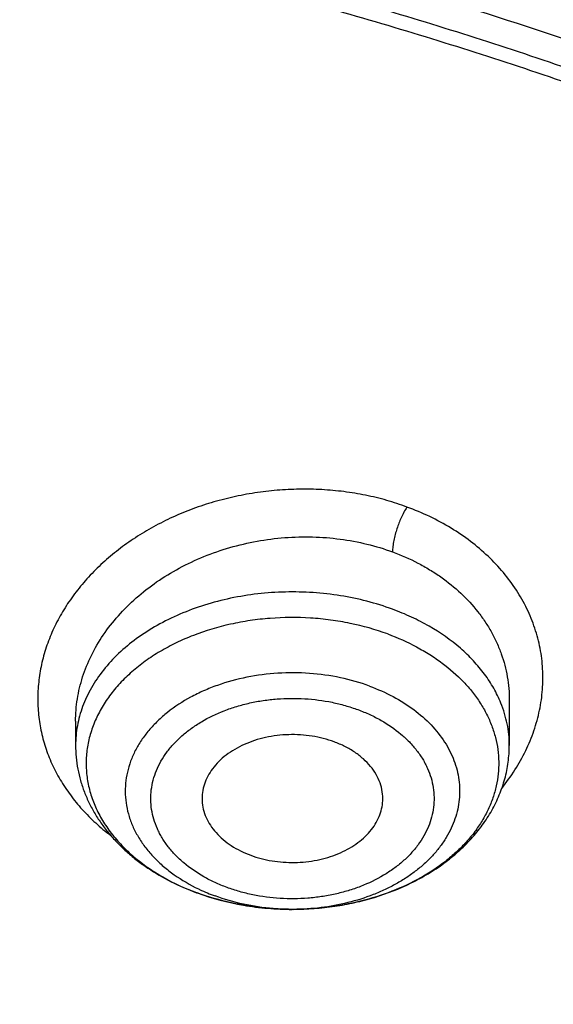
# Model space of a CAD drawing. Units: inches. Extents: x 7.7 to 14.2, y -2.5 to 21.1.
# Drawn here: x 11.3 to 11.4, y 16.4 to 16.7 of the extents above; entities that cross this region are included whole.
import ezdxf

# ---------------------------------------------------------------- set-up
doc = ezdxf.new("R2010")
doc.units = ezdxf.units.IN
doc.header["$LTSCALE"] = 1.21
doc.header["$MEASUREMENT"] = 0
doc.layers.get('0').update_dxf_attribs({"linetype": 'CONTINUOUS'})

msp = doc.modelspace()

# ---------------------------------------------------------------- linework, layer by layer
at = {"color": 7, "linetype": 'CONTINUOUS'}
for p, q in [((11.4266772926, 16.5044231208), (11.4266773075, 16.4896623822)), ((11.284945024, 16.4975234254), (11.284945024, 16.4896623822)), ((11.356145336, 16.4360936698), (11.3557683579, 16.4360930937))]:
    msp.add_line(p, q, dxfattribs=at)
msp.add_arc((11.3528929694, 16.518774751), 0.0823027572, 249.791546969, 249.9509987182, dxfattribs=at)
at = {"color": 9, "linetype": 'CONTINUOUS'}
for centre, radius, start, end in [((11.3524152738, 16.5168096805), 0.0802725191, 249.6260081213, 249.7915459108), ((11.3510283297, 16.4967336944), 0.0598663842, 244.3441213419, 244.7474075441), ((11.3520629251, 16.4989738698), 0.0623338507, 244.7657500152, 249.8409786099)]:
    msp.add_arc(centre, radius, start, end, dxfattribs=at)
for points, knots in [([(8.9376923585, 16.1303100267), (8.9376923468, 16.1457380797), (8.9384072758, 16.1766154424), (8.9416225624, 16.2228695104), (8.946977513, 16.2690248669), (8.9544662616, 16.3150304914), (8.9640805808, 16.3608372163), (8.9758099755, 16.4063956721), (8.9896417051, 16.4516568987), (9.0055606966, 16.4965722745), (9.0235496103, 16.5410936154), (9.0435889187, 16.5851731728), (9.0656569876, 16.628763746), (9.0897297706, 16.671818512), (9.115781755, 16.7142920669), (9.1533191468, 16.7703874865), (9.205148561, 16.8388335103), (9.2744064275, 16.9174553765), (9.350772901, 16.9926907855), (9.4339161833, 17.0642185454), (9.5234799821, 17.1317377744), (9.619080355, 17.1949633207), (9.7203086313, 17.2536280545), (9.8267323247, 17.3074840227), (9.9378971787, 17.3563031736), (10.0533287566, 17.3998787561), (10.1725345458, 17.438025905), (10.2950058927, 17.4705827661), (10.4202202127, 17.4974110311), (10.5476431618, 17.5183966986), (10.6767309318, 17.5334505552), (10.806932571, 17.5425085442), (10.937692343, 17.5455321841), (11.068452113, 17.5425085401), (11.1986537578, 17.5334505635), (11.3277415102, 17.5183966902), (11.4551645204, 17.497411032), (11.5803786358, 17.4705828086), (11.7028506273, 17.4380257131), (11.8220537405, 17.3998796435), (11.8996127634, 17.3706008213), (11.9376923427, 17.3550548981)], [0, 0, 0, 0, 0.012425403, 0.02486409, 0.0373292462, 0.0498338599, 0.0623906283, 0.0750118702, 0.0877094441, 0.1004946708, 0.1133782682, 0.1263702964, 0.1394801086, 0.1527163085, 0.1660867222, 0.1795983792, 0.2070645442, 0.2351599273, 0.2639113921, 0.2933331515, 0.3234273974, 0.3541850369, 0.3855865665, 0.4176029579, 0.4501965985, 0.4833222056, 0.5169277511, 0.5509553545, 0.5853421663, 0.6200212277, 0.6549223133, 0.6899727634, 0.7250982986, 0.7602238341, 0.795274284, 0.8301753696, 0.8648544312, 0.8992412441, 0.9332688484, 0.9668743127, 1, 1, 1, 1]), ([(9.9755989045, 14.8955000052), (9.9217722473, 14.9174746459), (9.8427996935, 14.9533775703), (9.741570524, 15.0073386413), (9.6690302698, 15.050108759), (9.5995428103, 15.0953445285), (9.5332726806, 15.1429391755), (9.4703802048, 15.1927785806), (9.4110168134, 15.2447437526), (9.3553258377, 15.2987105137), (9.303441901, 15.3545499248), (9.2554906991, 15.4121285184), (9.2115886973, 15.4713085764), (9.171842862, 15.5319483951), (9.1363503987, 15.5939025562), (9.1051984869, 15.6570221966), (9.0784640119, 15.7211552902), (9.0562132931, 15.7861469506), (9.0385018108, 15.8518397644), (9.0253739418, 15.9180741678), (9.0168627179, 15.9846888718), (9.0129896248, 16.0515213379), (9.0137644615, 16.118408296), (9.0191852662, 16.1851862907), (9.0292383328, 16.2516922363), (9.043898308, 16.3177639549), (9.0631283534, 16.3832406823), (9.0868803629, 16.4479635267), (9.1150952131, 16.5117758775), (9.1477030321, 16.5745237663), (9.1846234732, 16.6360561892), (9.2257659854, 16.6962254006), (9.2710300802, 16.7548871909), (9.3203055958, 16.8119011544), (9.3734729592, 16.867130961), (9.430403465, 16.9204446212), (9.4909595611, 16.971714757), (9.5549951511, 17.0208188739), (9.622355915, 17.0676396324), (9.6928796517, 17.1120651161), (9.7663966421, 17.1539890941), (9.8427300345, 17.1933112749), (9.9216962507, 17.2299375501), (10.0031054114, 17.2637802251), (10.0867617798, 17.2947582378), (10.1724642225, 17.3227973626), (10.2600066889, 17.3478303919), (10.3491787015, 17.3697973048), (10.4397658597, 17.3886454173), (10.5315503529, 17.4043295148), (10.6243114845, 17.4168119651), (10.7178262023, 17.4260628128), (10.8118696363, 17.4320598546), (10.9062156403, 17.4347886949), (11.0006373373, 17.4342427811), (11.0949076691, 17.4304234242), (11.1887999368, 17.4233397953), (11.2820883776, 17.4130088919), (11.3745485989, 17.3994555299), (11.4659585279, 17.3827121532), (11.5560974341, 17.3628192307), (11.6447520379, 17.3398233689), (11.7600682909, 17.3052866067), (11.844636524, 17.2746526036), (11.899785781, 17.2521380138)], [0, 0, 0, 0, 0.0335601108, 0.0500020739, 0.0662023026, 0.0821527023, 0.0978472191, 0.1132820348, 0.1284556985, 0.1433692643, 0.1580264138, 0.1724335595, 0.1865999237, 0.200537584, 0.2142614773, 0.2277893537, 0.2411416716, 0.2543414274, 0.2674139151, 0.2803864142, 0.2932878108, 0.3061481589, 0.3189981967, 0.3318688357, 0.3447906419, 0.3577933318, 0.3709053021, 0.3841532092, 0.3975616125, 0.4111526856, 0.4249459997, 0.4389583757, 0.4532038, 0.4676933957, 0.4824354415, 0.4974354296, 0.5126961532, 0.5282178171, 0.5439981653, 0.5600326195, 0.576314425, 0.5928348007, 0.6095830911, 0.6265469177, 0.6437123303, 0.6610639551, 0.6785851426, 0.6962581112, 0.7140640895, 0.7319834562, 0.7499958775, 0.7680804434, 0.7862158019, 0.8043802922, 0.8225520778, 0.8407092778, 0.8588300997, 0.8768929708, 0.8948766716, 0.9127604688, 0.930524253, 0.9481486625, 0.9656152681, 1, 1, 1, 1]), ([(11.899785781, 17.2521380138), (11.9440556663, 17.2340649088), (12.00926208, 17.2049637682), (12.0935593938, 17.162044051), (12.1743915968, 17.1172884622), (12.2518319977, 17.0688793668), (12.3253900955, 17.0168967617), (12.3949822635, 16.9635886858), (12.4604723635, 16.9070065794), (12.5213284608, 16.8473155249), (12.5640885731, 16.8016008625), (12.6042123104, 16.7547040005), (12.6416354673, 16.7066995585), (12.6762966388, 16.6576653137), (12.7081392129, 16.6076804126), (12.7371109696, 16.5568257027), (12.7631643049, 16.5051835061), (12.7862562888, 16.4528375355), (12.8063487635, 16.3998727671), (12.8234084352, 16.3463753189), (12.8374069596, 16.2924323151), (12.848321016, 16.238131741), (12.8561323795, 16.1835622889), (12.8608279813, 16.1288131931), (12.8623999542, 16.0739740553), (12.8608456617, 16.0191346632), (12.8561677077, 15.9643848053), (12.8483739271, 15.9098140854), (12.8374773561, 15.8555117417), (12.8234961949, 15.8015664703), (12.8064537413, 15.7480662602), (12.7863783175, 15.6950982393), (12.7633031905, 15.6427485304), (12.7372664876, 15.5911021173), (12.7083111079, 15.5402427193), (12.6764846317, 15.4902526721), (12.6418392308, 15.4412128152), (12.6044315661, 15.3932023741), (12.564322726, 15.3462988781), (12.5215780053, 15.300577947), (12.4762672824, 15.2561135684), (12.428463058, 15.2129765417), (12.3610488322, 15.1569453274), (12.2893676291, 15.1042699186), (12.2139343151, 15.0550690793), (12.1347568888, 15.007450714), (12.0308477863, 14.952322438), (11.8998666937, 14.8938367967), (11.7626756389, 14.8429864337), (11.6201635289, 14.8000986384), (11.4732487055, 14.7654472384), (11.3228773326, 14.7392544006), (11.1700258853, 14.7216882402), (11.0672519731, 14.7158112153), (11.0157102462, 14.7143322925)], [0, 0, 0, 0, 0.0347008647, 0.0517689375, 0.0686368857, 0.1017418232, 0.117974792, 0.1339886075, 0.1653473165, 0.1806997586, 0.1958352835, 0.2107582167, 0.2254744788, 0.2399916115, 0.254318788, 0.2684668068, 0.2824480644, 0.2962765055, 0.3099675482, 0.3235379825, 0.3370058411, 0.350390243, 0.3637112121, 0.3769894728, 0.3902462275, 0.4035029216, 0.4167810008, 0.4301016698, 0.4434856564, 0.4569529889, 0.4705227919, 0.4842131045, 0.4980407239, 0.5120210764, 0.5261681156, 0.5404942471, 0.5550102784, 0.5697253924, 0.5846471398, 0.5997814501, 0.6151326574, 0.6307035379, 0.6464953577, 0.6787336927, 0.695181683, 0.711841752, 0.7457704143, 0.7804691684, 0.8158663162, 0.8518767343, 0.8884040672, 0.925342863, 0.9625806551, 1, 1, 1, 1]), ([(12.2031663919, 15.9234209968), (12.2050824757, 15.9388477587), (12.207792064, 15.9698240299), (12.2084431436, 16.0164506854), (12.2056731262, 16.0630404627), (12.1994894905, 16.1094630996), (12.1899098203, 16.1555930379), (12.176961069, 16.2013047284), (12.1606795289, 16.2464744321), (12.14111056, 16.2909802102), (12.1183083573, 16.3347023401), (12.092335699, 16.3775235639), (12.0632637055, 16.4193293429), (12.0311716025, 16.4600080875), (11.9961464905, 16.4994513823), (11.9582831123, 16.5375542101), (11.9176836157, 16.5742151795), (11.8744573044, 16.609336755), (11.8287203731, 16.6428254895), (11.7805956257, 16.6745922559), (11.7302121722, 16.7045524767), (11.6777051092, 16.7326263458), (11.6232151668, 16.7587390464), (11.5668883906, 16.7828209448), (11.5088756008, 16.8048078233), (11.4493326129, 16.8246409021), (11.388417492, 16.8422676004), (11.3052885156, 16.8628386624), (11.2204169387, 16.8787032058), (11.1343615371, 16.889855624), (11.0472594392, 16.8978751606), (10.9815335912, 16.9002790383), (10.9376923427, 16.9002790393)], [0, 0, 0, 0, 0.0259908737, 0.051933759, 0.0778981978, 0.1039533291, 0.1301666083, 0.1566026023, 0.1833219084, 0.2103802341, 0.2378276582, 0.2657080811, 0.2940588574, 0.3229105959, 0.3522871047, 0.382205459, 0.4126761645, 0.4437033971, 0.4752852965, 0.5074142983, 0.5400774914, 0.5732569906, 0.6069303151, 0.6410707706, 0.6756478279, 0.7106274979, 0.7459727011, 0.7816436306, 0.8537789875, 0.8901662828, 0.9266998815, 1, 1, 1, 1]), ([(12.2014499615, 15.9096015418), (12.203363448, 15.9250073802), (12.206069364, 15.9559416379), (12.2067195647, 16.0025050532), (12.2039533082, 16.0490316405), (12.1977780632, 16.0953913142), (12.1882113896, 16.1414586865), (12.1752802043, 16.1871083783), (12.1590207503, 16.2322168186), (12.1394783262, 16.2766622338), (12.1167070532, 16.3203250638), (12.0907696247, 16.3630882096), (12.0617370643, 16.4048372879), (12.0296884905, 16.4454608606), (11.9947108856, 16.484850659), (11.9568988638, 16.5229018087), (11.9163544346, 16.5595130555), (11.8731867531, 16.5945869964), (11.8275118567, 16.6280303108), (11.7794523827, 16.6597539927), (11.7291372658, 16.6896735791), (11.6767014196, 16.7177093723), (11.6222853833, 16.743786657), (11.5660350043, 16.7678358937), (11.5081008983, 16.789792952), (11.4486386696, 16.8095991318), (11.3878061688, 16.8272019235), (11.3047899413, 16.8477450855), (11.2200334766, 16.8635881123), (11.1340947929, 16.8747254048), (11.0471108324, 16.8827340648), (10.9814741289, 16.8851346822), (10.9376923427, 16.8851346822)], [0, 0, 0, 0, 0.0259908739, 0.0519337594, 0.0778981984, 0.1039533297, 0.1301666089, 0.1566026027, 0.1833219087, 0.2103802342, 0.2378276581, 0.2657080808, 0.2940588569, 0.3229105952, 0.3522871038, 0.3822054578, 0.4126761632, 0.4437033957, 0.4752852949, 0.5074142966, 0.5400774897, 0.5732569888, 0.6069303133, 0.6410707689, 0.6756478262, 0.7106274964, 0.7459726997, 0.7816436294, 0.8537789866, 0.8901662822, 0.926699881, 1, 1, 1, 1]), ([(11.3932370099, 16.5674976371), (11.3910596077, 16.5683180323), (11.3865950588, 16.5697779279), (11.3797035362, 16.5714499472), (11.3726157459, 16.5726114335), (11.3653942554, 16.5732639227), (11.3580974421, 16.5734080528), (11.3507830316, 16.5730452382), (11.343507132, 16.5721850262), (11.3363244002, 16.5708372166), (11.3292909937, 16.5690055857), (11.3224646765, 16.5666955529), (11.3159018064, 16.5639211761), (11.3096497051, 16.5607141502), (11.3037532142, 16.5571033519), (11.2982561807, 16.5531166842), (11.2931991107, 16.5487853417), (11.2886197864, 16.5441422845), (11.2845556682, 16.5392202657), (11.2810413982, 16.5340547462), (11.2781041734, 16.5286859087), (11.2757658769, 16.5231553908), (11.2740469892, 16.5175050411), (11.2729570094, 16.5117797814), (11.2725021103, 16.5060238709), (11.272681729, 16.5002811046), (11.2735028577, 16.4945950322), (11.2749751004, 16.4890125983), (11.2771036481, 16.4835868675), (11.2798539561, 16.4783594703), (11.2831886568, 16.4733651085), (11.287073024, 16.4686367905), (11.2907260409, 16.4649676475), (11.2938875914, 16.4621982794), (11.2955473932, 16.4608715028), (11.2963966305, 16.4602241419)], [0, 0, 0, 0, 0.0333979841, 0.0673294749, 0.1016948046, 0.1363928445, 0.1713179308, 0.2063643125, 0.2414262033, 0.2763990979, 0.3111789935, 0.3456608483, 0.3797468808, 0.4133569594, 0.4464241478, 0.4788925254, 0.5107217391, 0.541887502, 0.5723811616, 0.60221531, 0.6314277986, 0.660078866, 0.6882493181, 0.716040669, 0.7435685823, 0.7709581723, 0.79834047, 0.8258542391, 0.8536395645, 0.8818158918, 0.9104746333, 0.9396882169, 0.9695133386, 0.9846728389, 1, 1, 1, 1]), ([(11.3932368474, 16.5674986214), (11.3928793437, 16.5669373063), (11.3922102032, 16.5657778057), (11.3913388203, 16.5639970406), (11.3905887191, 16.5622103069), (11.3899393079, 16.5604028806), (11.3893790773, 16.5585366614), (11.3889237854, 16.5566052135), (11.388617664, 16.5546973195), (11.3885312838, 16.5534385656), (11.3885314484, 16.5528362816)], [0, 0, 0, 0, 0.128289388, 0.2577592641, 0.3819569088, 0.5016560024, 0.6278302016, 0.757382215, 0.8838959727, 1, 1, 1, 1]), ([(11.4241929356, 16.475618616), (11.4257380265, 16.4775422696), (11.4285923866, 16.4815071221), (11.4321375428, 16.4878217347), (11.4348478055, 16.4943665763), (11.4366952223, 16.501068683), (11.4376622618, 16.507855924), (11.437730866, 16.5146556835), (11.4368931799, 16.5213919127), (11.4351579808, 16.5279887066), (11.4325434529, 16.5343717901), (11.4290788185, 16.5404695355), (11.4248054384, 16.5462152362), (11.419775452, 16.5515505359), (11.4140392023, 16.5564143437), (11.4076558858, 16.5607499226), (11.4006948405, 16.5645073992), (11.3957707897, 16.5665743456), (11.3932370099, 16.5674976371)], [0, 0, 0, 0, 0.0642420397, 0.1269043092, 0.1881495322, 0.2482253869, 0.3074422566, 0.3661557891, 0.4247591429, 0.4836570329, 0.5432389364, 0.6038524795, 0.6657827874, 0.7292374553, 0.7943581109, 0.8612123513, 0.929784493, 1, 1, 1, 1]), ([(11.2849450415, 16.4975521402), (11.2849465588, 16.4999782877), (11.2853444402, 16.5048761465), (11.2870938077, 16.5121037212), (11.2899638892, 16.5191384936), (11.2939033416, 16.5258662614), (11.2988459609, 16.5321824281), (11.304711717, 16.5379883506), (11.311407747, 16.543193067), (11.3188284239, 16.5477136115), (11.3268584655, 16.5514770899), (11.3382383612, 16.5554132807), (11.3502545106, 16.557579342), (11.3623857969, 16.5578907122), (11.3713972596, 16.5571880249), (11.3801579048, 16.5555576282), (11.3858010134, 16.553845799), (11.3885335065, 16.5528391461)], [0, 0, 0, 0, 0.0538176274, 0.1084654705, 0.1643420433, 0.221745179, 0.2808578147, 0.3417454904, 0.4043616079, 0.4685585315, 0.5341014522, 0.6006829073, 0.7352977931, 0.8026892422, 0.8695224256, 0.9354045636, 1, 1, 1, 1]), ([(11.3885335084, 16.5528391454), (11.3913577712, 16.551800244), (11.3954772615, 16.5499955238), (11.4006542051, 16.5470940082), (11.4054748914, 16.5439529019), (11.4109508471, 16.5395268049), (11.415650676, 16.5344259589), (11.4188244139, 16.5300481462), (11.4208944937, 16.5266539178), (11.4226612705, 16.523142388), (11.4241172892, 16.5195301015), (11.4252562433, 16.5158341765), (11.4260734501, 16.512071865), (11.4265658383, 16.5082610798), (11.4266762343, 16.505702426), (11.4266772842, 16.5044232197)], [0, 0, 0, 0, 0.1374742942, 0.2047411274, 0.2709611025, 0.4001529246, 0.5252825685, 0.5865157294, 0.6469515508, 0.7067021621, 0.7658940657, 0.8246663436, 0.8831697739, 0.9415614568, 1, 1, 1, 1]), ([(11.3885335084, 16.5341104324), (11.3830372206, 16.5361335967), (11.3743789693, 16.5383428941), (11.3625568585, 16.5396819043), (11.3534953794, 16.5398823272), (11.3444732489, 16.5392652125), (11.3356343346, 16.5378408807), (11.3271223851, 16.5356319506), (11.3190750192, 16.5326735416), (11.3116225006, 16.5290123654), (11.3048856337, 16.5247060086), (11.2989740787, 16.5198211379), (11.293986204, 16.5144347377), (11.2906357797, 16.5095461013), (11.2885185759, 16.5054833336), (11.2872222076, 16.5023992791), (11.2862080621, 16.4992621285), (11.2854803949, 16.4960846488), (11.2850425753, 16.4928804699), (11.2849450216, 16.4907332013), (11.2849450342, 16.4896623822)], [0, 0, 0, 0, 0.1361899652, 0.2061005065, 0.276438743, 0.3466297671, 0.4161044228, 0.4843235808, 0.5508025174, 0.6151363071, 0.6770262416, 0.7363067913, 0.7929720444, 0.8471983793, 0.8735268999, 0.8994010754, 0.9248964827, 0.9500984255, 0.9751000138, 1, 1, 1, 1]), ([(11.4239303698, 16.5034787507), (11.4232611443, 16.5051285048), (11.4216732995, 16.5083908161), (11.4186471038, 16.5130175834), (11.4149760554, 16.5174002728), (11.4091786067, 16.5229503162), (11.402324737, 16.5277205519), (11.3947157071, 16.5316483331), (11.3906323065, 16.5333378722), (11.3885335084, 16.5341104324)], [0, 0, 0, 0, 0.1109816843, 0.2254184793, 0.3438382673, 0.4665627231, 0.7249325666, 0.860583011, 1, 1, 1, 1]), ([(11.3869361295, 16.5260351068), (11.3829533173, 16.5275011661), (11.3767462963, 16.5292461387), (11.3682529454, 16.5306791156), (11.3595237871, 16.5315265486), (11.3507102144, 16.5314627005), (11.3420032652, 16.530487687), (11.3335568938, 16.5289316022), (11.3254309565, 16.5265100467), (11.3178361575, 16.5232290759), (11.3125613804, 16.5204152603), (11.3076993995, 16.5172492872), (11.3032963322, 16.5137604562), (11.2993947154, 16.5099812534), (11.2960325373, 16.5059467982), (11.2932431678, 16.5016947622), (11.2910550275, 16.4972652667), (11.2894911832, 16.4927008441), (11.2885687388, 16.4880462929), (11.2882981083, 16.4833482479), (11.2886824019, 16.478654354), (11.2897172114, 16.4740121551), (11.2913909087, 16.469468016), (11.2936853063, 16.4650663608), (11.2965763582, 16.460849313), (11.3000348012, 16.4568565515), (11.3040262822, 16.4531253959), (11.308512638, 16.4496901841), (11.3151868635, 16.4454900849), (11.3206682651, 16.4429703986), (11.3244686729, 16.4415590007)], [0, 0, 0, 0, 0.0700556328, 0.1059151988, 0.142100968, 0.2147217023, 0.2508526357, 0.2866224754, 0.3564025468, 0.3901862093, 0.4230662124, 0.4549630664, 0.4858292557, 0.5156539405, 0.5444671894, 0.5723431656, 0.5994014212, 0.6258052663, 0.6517562386, 0.6774842009, 0.7032335725, 0.7292473577, 0.7557513933, 0.7829411652, 0.8109726574, 0.8399575648, 0.8699622131, 0.9010093485, 0.9330813215, 1, 1, 1, 1]), ([(11.3810413105, 16.5090008075), (11.377930837, 16.5101457619), (11.3714404735, 16.5119903314), (11.3613509173, 16.5133964161), (11.3510666293, 16.5134493602), (11.3409486983, 16.5121467018), (11.3328642176, 16.5099454934), (11.3268054782, 16.5075407097), (11.3212314681, 16.5048104623), (11.3161477438, 16.5015074633), (11.311737937, 16.4976647089), (11.3088724614, 16.4946200062), (11.3064247701, 16.4913952647), (11.304417281, 16.4880183667), (11.3028692106, 16.4845191827), (11.3017957819, 16.4809291249), (11.3012079226, 16.477281093), (11.301111773, 16.4736090877), (11.3015083536, 16.4699476183), (11.3023935015, 16.4663309699), (11.3037581078, 16.4627925287), (11.305588542, 16.4593643285), (11.3078671618, 16.4560767927), (11.3105724912, 16.4529587937), (11.3136801939, 16.4500370763), (11.3183909419, 16.4463839007), (11.3223417827, 16.444098309), (11.3251082765, 16.4427694952)], [0, 0, 0, 0, 0.0702444396, 0.1424132086, 0.2152782182, 0.2875468499, 0.3579806308, 0.3921910754, 0.4255655131, 0.4894320763, 0.519899105, 0.5493669829, 0.5778815831, 0.6055291914, 0.6324367061, 0.6587690682, 0.6847232216, 0.7105184403, 0.7363837094, 0.7625437136, 0.789205443, 0.8165472312, 0.8447112749, 0.8737998194, 0.9038742465, 0.9349569906, 1, 1, 1, 1]), ([(11.3810413275, 16.5090008568), (11.3836653814, 16.5080349101), (11.3886759778, 16.5058172097), (11.39546336, 16.5015688736), (11.4011831563, 16.4965763892), (11.4049777596, 16.4918309797), (11.407291904, 16.4878099053), (11.4086506966, 16.4847407988), (11.4096445778, 16.4816008736), (11.410266195, 16.4784119389), (11.4105106565, 16.4751966671), (11.4103760294, 16.471978047), (11.4098634097, 16.4687791305), (11.4089767978, 16.4656226757), (11.4077229625, 16.4625308886), (11.4061112487, 16.4595252448), (11.4041534693, 16.4566263311), (11.40186366, 16.4538538095), (11.3992579517, 16.4512263762), (11.3963544753, 16.4487617228), (11.3931733003, 16.4464764021), (11.3897363666, 16.4443857905), (11.3860670768, 16.4425038941), (11.3808512376, 16.4402698234), (11.3738972733, 16.4380843251), (11.3651479967, 16.4364824709), (11.3591589217, 16.4361068624), (11.3561455239, 16.4360938222)], [0, 0, 0, 0, 0.0690689392, 0.1348606785, 0.1970684698, 0.2557537308, 0.2839491564, 0.3114868104, 0.3384967592, 0.3651316312, 0.3915609963, 0.4179640668, 0.4445213083, 0.4714059106, 0.4987760902, 0.52676892, 0.5554960145, 0.5850413176, 0.6154605261, 0.6467817281, 0.6790068324, 0.7121137416, 0.7460588318, 0.7807794331, 0.8521793989, 0.9255652528, 1, 1, 1, 1]), ([(11.3344373938, 16.4432507502), (11.3331076866, 16.4437349973), (11.3305207675, 16.4447981803), (11.3256912676, 16.4472680699), (11.3213256481, 16.4502597809), (11.317593899, 16.4537286325), (11.3152033116, 16.4564675927), (11.313521673, 16.4588984672), (11.3123895313, 16.4609052918), (11.3114121779, 16.4629205421), (11.31044958, 16.4655070561), (11.3097260075, 16.4686969629), (11.3094507744, 16.4719237705), (11.3096271399, 16.4751540134), (11.310250942, 16.4783551149), (11.3113157736, 16.4814952532), (11.312812048, 16.4845426682), (11.3147226435, 16.487468192), (11.317026649, 16.4902453775), (11.319702929, 16.4928469277), (11.322725742, 16.4952482731), (11.3272404989, 16.4981965106), (11.3322663992, 16.5006010433), (11.3376435825, 16.5024447133), (11.3419025973, 16.5035572927), (11.3462943939, 16.50436894), (11.3507774333, 16.5048711629), (11.3553086664, 16.5050619734), (11.3613355462, 16.5049013553), (11.3672955675, 16.504125465), (11.3730500107, 16.5027248826), (11.3758297625, 16.5018207022), (11.3771849377, 16.5013164271)], [0, 0, 0, 0, 0.0339715784, 0.0670414171, 0.1301307371, 0.1601599753, 0.1891745268, 0.2172334564, 0.2309417325, 0.2444553533, 0.270971332, 0.2969916284, 0.3227408042, 0.3484628085, 0.3744023255, 0.4007894695, 0.4278292017, 0.4556851489, 0.4844754619, 0.5142781551, 0.5451251586, 0.5770030947, 0.6435753244, 0.6781432608, 0.7133803562, 0.7491418852, 0.7852669592, 0.8215845989, 0.8579212473, 0.9299196535, 0.9652885802, 1, 1, 1, 1]), ([(11.3771849377, 16.5013164271), (11.3785146449, 16.50083218), (11.381101564, 16.499768997), (11.3859310639, 16.4972991074), (11.3902966834, 16.4943073964), (11.3940284325, 16.4908385448), (11.3964190199, 16.4880995846), (11.3981006585, 16.4856687102), (11.3992328002, 16.4836618855), (11.4002101535, 16.4816466352), (11.4011727515, 16.4790601212), (11.401896324, 16.4758702144), (11.4021715571, 16.4726434068), (11.4019951916, 16.4694131639), (11.4013713895, 16.4662120625), (11.4003065579, 16.4630719241), (11.3988102835, 16.4600245091), (11.396899688, 16.4570989853), (11.3945956825, 16.4543217998), (11.3919194025, 16.4517202496), (11.3888965894, 16.4493189042), (11.3843818326, 16.4463706667), (11.3793559323, 16.4439661341), (11.373978749, 16.442122464), (11.3697197342, 16.4410098846), (11.3653279376, 16.4401982374), (11.3608448981, 16.4396960145), (11.3563136651, 16.4395052039), (11.3502867853, 16.4396658221), (11.344326764, 16.4404417123), (11.3385723207, 16.4418422947), (11.335792569, 16.4427464752), (11.3344373938, 16.4432507502)], [0, 0, 0, 0, 0.0339715784, 0.0670414171, 0.1301307371, 0.1601599753, 0.1891745268, 0.2172334564, 0.2309417325, 0.2444553533, 0.270971332, 0.2969916284, 0.3227408042, 0.3484628085, 0.3744023255, 0.4007894695, 0.4278292017, 0.4556851489, 0.4844754619, 0.5142781551, 0.5451251586, 0.5770030947, 0.6435753244, 0.6781432608, 0.7133803562, 0.7491418852, 0.7852669592, 0.8215845989, 0.8579212473, 0.9299196535, 0.9652885802, 1, 1, 1, 1]), ([(11.4266772973, 16.4896623822), (11.4266772837, 16.4908293308), (11.4265614219, 16.4931704958), (11.4260411327, 16.4966605901), (11.4251772786, 16.5001157321), (11.4243814136, 16.5023668515), (11.4239303698, 16.5034787507)], [0, 0, 0, 0, 0.2470702035, 0.4953361491, 0.7459531792, 1, 1, 1, 1]), ([(11.3561455239, 16.4360938222), (11.3539352364, 16.4360842573), (11.3484413945, 16.4362960025), (11.3398249799, 16.4375615262), (11.3335784777, 16.4393552505), (11.330581021, 16.4404586038)], [0, 0, 0, 0, 0.2545057089, 0.6322182152, 1, 1, 1, 1])]:
    msp.add_open_spline(points, degree=3, knots=knots, dxfattribs=at)
at = {"color": 7, "linetype": 'CONTINUOUS'}
for points, knots in [([(9.0611783656, 16.1417834031), (9.0622266737, 16.1559081612), (9.0649637556, 16.1841520494), (9.0709730762, 16.2263576648), (9.0788842927, 16.2684062986), (9.0886890482, 16.3102538274), (9.1003772105, 16.3518577893), (9.1139367427, 16.3931755939), (9.1293535932, 16.434165116), (9.1466118156, 16.4747845605), (9.1656936982, 16.5149925654), (9.1865795131, 16.5547480399), (9.2092481607, 16.5940111086), (9.2419857361, 16.6459168583), (9.2873369767, 16.7093802723), (9.3377607526, 16.7699925461), (9.3812657993, 16.8170431857), (9.4156633836, 16.8517726781), (9.4516092101, 16.885707552), (9.5018274547, 16.9300918941), (9.5683347092, 16.9833714987), (9.6532561615, 17.0432347158), (9.7433915725, 17.0991437791), (9.8383724875, 17.1508717767), (9.9378138937, 17.1982112624), (10.0413121355, 17.2409713325), (10.1484473566, 17.2789796962), (10.2587849172, 17.3120830305), (10.3718772377, 17.3401476026), (10.4872654702, 17.3630601626), (10.6044814838, 17.3807279699), (10.7230496442, 17.3930796957), (10.8424888336, 17.4000653261), (10.9623143663, 17.4016565954), (11.0820399788, 17.3978471363), (11.201179824, 17.3886522399), (11.3192504218, 17.374109245), (11.4357727479, 17.3542768099), (11.5502737452, 17.3292353095), (11.6622897851, 17.299085509), (11.7713628689, 17.2639506904), (11.8423649384, 17.2370927207), (11.8772404983, 17.222854833)], [0, 0, 0, 0, 0.0123875253, 0.0248080213, 0.0372736279, 0.0497961673, 0.0623870718, 0.0750573146, 0.0878173449, 0.1006770302, 0.1136456111, 0.1267316583, 0.1399430425, 0.1532869126, 0.1803922149, 0.2080948197, 0.2221821199, 0.2364290395, 0.2508375014, 0.2654087213, 0.2950371926, 0.3253145849, 0.3562271386, 0.3877519066, 0.4198575624, 0.4525052571, 0.4856494243, 0.5192386207, 0.553216307, 0.5875216501, 0.6220902764, 0.6568550386, 0.6917467483, 0.7266949142, 0.7616284723, 0.7964764986, 0.8311689581, 0.8656374012, 0.899815742, 0.9336409628, 0.9670538029, 1, 1, 1, 1]), ([(12.7998970474, 16.0779727189), (12.7998970382, 16.099522765), (12.7983968383, 16.1426895272), (12.7916542688, 16.2072436581), (12.780435594, 16.2714852943), (12.764769066, 16.3352537826), (12.7446939965, 16.3983952025), (12.7202605224, 16.4607561737), (12.6915293584, 16.522186027), (12.6585715329, 16.5825366537), (12.6214681283, 16.6416629408), (12.5803100163, 16.6994230129), (12.5351976002, 16.755678506), (12.4862405602, 16.8102948241), (12.433557591, 16.8631413999), (12.3772761357, 16.9140919528), (12.3175321049, 16.9630247533), (12.2544695756, 17.009822887), (12.1882404765, 17.0543745134), (12.1190042494, 17.0965731272), (12.0469274891, 17.1363178085), (11.9721835659, 17.1735134645), (11.8949522248, 17.2080710642), (11.815419169, 17.2399078574), (11.7337756218, 17.2689475787), (11.6502178749, 17.2951206372), (11.5649468227, 17.3183642906), (11.4781674823, 17.3386228023), (11.3900885046, 17.3558475816), (11.3009216704, 17.369997305), (11.2108813853, 17.381038019), (11.1201841614, 17.3889432275), (11.0290480946, 17.3936939564), (10.9376923417, 17.3952788011), (10.8463365888, 17.3936939563), (10.7552005219, 17.3889432274), (10.6645032981, 17.3810380188), (10.5744630131, 17.3699973047), (10.485296179, 17.3558475813), (10.3972172013, 17.338622802), (10.3104378612, 17.3183642902), (10.225166809, 17.2951206368), (10.1416090623, 17.2689475782), (10.0599655153, 17.239907857), (9.9804324596, 17.2080710637), (9.9032011188, 17.1735134641), (9.8284571957, 17.1363178082), (9.7563804356, 17.0965731269), (9.6871442086, 17.0543745132), (9.6209151096, 17.0098228868), (9.5578525804, 16.9630247532), (9.4981085497, 16.9140919527), (9.4418270944, 16.8631413999), (9.3891441252, 16.8102948241), (9.3401870853, 16.755678506), (9.2950746692, 16.6994230129), (9.2539165572, 16.6416629408), (9.2168131526, 16.5825366537), (9.1838553271, 16.522186027), (9.1551241631, 16.4607561737), (9.1306906889, 16.3983952024), (9.1106156195, 16.3352537825), (9.0949490915, 16.2714852942), (9.0837304167, 16.2072436579), (9.0769878471, 16.1426895271), (9.0754876472, 16.0995227649), (9.0754876381, 16.0779727189)], [0, 0, 0, 0, 0.0128533043, 0.0257374611, 0.0386828098, 0.0517186741, 0.0648729145, 0.0781715266, 0.0916383003, 0.1052945625, 0.1191589827, 0.1332474401, 0.1475729677, 0.1621457383, 0.1769730905, 0.1920596073, 0.2074072075, 0.2230152575, 0.2388807139, 0.2549982574, 0.2713604375, 0.2879578348, 0.3047792026, 0.3218116189, 0.3390406454, 0.3564504675, 0.3740240396, 0.3917432377, 0.4095889921, 0.4275414257, 0.4455800017, 0.4636836472, 0.4818308898, 0.5000000002, 0.5181691107, 0.5363163533, 0.5544199986, 0.5724585747, 0.5904110084, 0.6082567625, 0.6259759608, 0.6435495328, 0.6609593548, 0.6781883815, 0.6952207977, 0.7120421653, 0.7286395627, 0.7450017427, 0.7611192861, 0.7769847426, 0.7925927925, 0.8079403927, 0.8230269095, 0.8378542617, 0.8524270323, 0.8667525599, 0.8808410173, 0.8947054375, 0.9083616997, 0.9218284734, 0.9351270855, 0.948281326, 0.9613171902, 0.9742625389, 0.9871466958, 1, 1, 1, 1]), ([(9.1858610378, 16.1743020485), (9.188234791, 16.1934132652), (9.1942506099, 16.2316096198), (9.2069941319, 16.288404956), (9.223453396, 16.34472842), (9.2435931018, 16.4004563997), (9.2673705829, 16.4554705101), (9.2947352458, 16.5096526221), (9.3256288329, 16.5628865416), (9.3599854332, 16.6150578436), (9.397731794, 16.6660543947), (9.4387867888, 16.7157659924), (9.4830641555, 16.7640869033), (9.5467816301, 16.8270271637), (9.6161343789, 16.8862108823), (9.6903805806, 16.9414111247), (9.7492086308, 16.9812765912), (9.8105894402, 17.0191752163), (9.8743936295, 17.055027252), (9.9404833255, 17.0887546561), (10.0087166214, 17.1202847337), (10.078946762, 17.1495493471), (10.1510227318, 17.1764853128), (10.2247896638, 17.2010345012), (10.3000885679, 17.2231438384), (10.3767590495, 17.2427659463), (10.4808956957, 17.2656218895), (10.5867623194, 17.2832394414), (10.6938072706, 17.2956141471), (10.8018994369, 17.3045010431), (10.9376922206, 17.3089430707), (11.0734850057, 17.3045010563), (11.1815771759, 17.2956141707), (11.2886221344, 17.2832394748), (11.3944887661, 17.265621932), (11.49862542, 17.2427659976), (11.5752959064, 17.2231438964), (11.6505948157, 17.2010345656), (11.7243617546, 17.1764853831), (11.7964377337, 17.149549422), (11.8666678836, 17.1202848128), (11.9349011859, 17.0887547405), (12.0009908848, 17.0550273435), (12.0647950751, 17.0191753163), (12.1261758868, 16.9812766997), (12.1850039416, 16.9414112405), (12.2592501543, 16.8862110045), (12.3286029168, 16.8270272899), (12.3923204064, 16.7640870316), (12.4365977845, 16.7157661212), (12.4776527901, 16.666054524), (12.5153991611, 16.6150579739), (12.549755771, 16.5628866732), (12.5806493678, 16.5096527545), (12.6080140407, 16.4554706419), (12.6317915323, 16.4004565292), (12.6519312474, 16.3447285482), (12.6683905199, 16.2884050853), (12.6811340501, 16.2316097533), (12.6871498738, 16.1934134015), (12.6895236305, 16.1743021863)], [0, 0, 0, 0, 0.0127560937, 0.0255910023, 0.0385302051, 0.0515976668, 0.0648155499, 0.0782039762, 0.0917808513, 0.1055617413, 0.1195598006, 0.1337857455, 0.1482478641, 0.1629520579, 0.1930905722, 0.2085336531, 0.224220147, 0.2401453351, 0.2563027091, 0.2726840942, 0.2892797691, 0.3060785891, 0.3230681056, 0.340234682, 0.3575636104, 0.3750392259, 0.3926450184, 0.4281725002, 0.4460629544, 0.4640112719, 0.4999999883, 0.535988705, 0.5539370231, 0.5718274784, 0.6073549625, 0.6249607559, 0.642436372, 0.6597653009, 0.6769318783, 0.6939213964, 0.7107202185, 0.7273158943, 0.7436972788, 0.7598546521, 0.7757798393, 0.7914663331, 0.8069094148, 0.8370479317, 0.8517521273, 0.8662142476, 0.8804401939, 0.8944382544, 0.9082191452, 0.9217960211, 0.9351844486, 0.948402333, 0.9614697964, 0.9744089991, 0.9872439069, 1, 1, 1, 1]), ([(11.0588817435, 17.30807833), (11.1141990717, 17.3053913662), (11.1969377188, 17.2986052659), (11.3063369209, 17.2840192135), (11.4141155695, 17.2658940967), (11.5202134412, 17.2423836174), (11.6240362627, 17.2134966028), (11.7000885338, 17.189351873), (11.7744477676, 17.162700309), (11.8469505163, 17.1336004251), (11.917435496, 17.1021166902), (11.9857464048, 17.0683186725), (12.0517316115, 17.0322810674), (12.1152446538, 16.9940834785), (12.1761445061, 16.9538102519), (12.2342958892, 16.9115502847), (12.2895695509, 16.8673968314), (12.3418425338, 16.8214473035), (12.3909984279, 16.7738030654), (12.436927608, 16.7245692285), (12.4795274577, 16.6738544441), (12.5187025827, 16.6217706972), (12.554365015, 16.568433102), (12.5864344122, 16.5139596957), (12.6148382546, 16.4584712316), (12.6395120425, 16.4020909649), (12.660399496, 16.3449444254), (12.6774527533, 16.287159172), (12.6906325656, 16.2288645189), (12.6999084777, 16.1701912316), (12.705258985, 16.111271188), (12.7066716553, 16.0522370079), (12.7041432023, 15.9932216596), (12.6976795066, 15.9343580536), (12.6872955792, 15.8757786389), (12.6730154732, 15.8176150146), (12.6548721509, 15.7599975682), (12.6329073193, 15.7030551463), (12.607171244, 15.6469147597), (12.5777225526, 15.5917013181), (12.5446280358, 15.5375373905), (12.5079624486, 15.4845429826), (12.4678083127, 15.4328353249), (12.4242557193, 15.382528666), (12.3774021288, 15.3337340681), (12.3273521642, 15.286559201), (12.2742173954, 15.241108136), (12.2181161111, 15.197481139), (12.1591730772, 15.1557744651), (12.0975192807, 15.116080155), (12.0332916566, 15.0784858365), (11.9666328036, 15.0430745321), (11.89769067, 15.0099244707), (11.8266182815, 14.9791089232), (11.7535732399, 14.9506959889), (11.6787180311, 14.9247486192), (11.6022172017, 14.9013237924), (11.4978742831, 14.8734232632), (11.3913433481, 14.8509145298), (11.2832160937, 14.8338054494), (11.173568647, 14.8202551072), (11.0906966036, 14.8142480759), (11.0353161161, 14.8120829214)], [0, 0, 0, 0, 0.0364563405, 0.0545928012, 0.0726403575, 0.1083882004, 0.1260580577, 0.1435674949, 0.1609007894, 0.1780433245, 0.1949817152, 0.211703935, 0.2281994446, 0.2444593222, 0.2604763932, 0.2762453604, 0.2917629306, 0.3070279376, 0.3220414577, 0.3368069137, 0.3513301641, 0.3656195717, 0.3796860445, 0.3935430448, 0.4072065561, 0.4206950045, 0.4340291256, 0.4472317758, 0.4603276838, 0.4733431449, 0.4863056643, 0.4992435571, 0.5121855193, 0.5251601834, 0.538195678, 0.5513192045, 0.5645566488, 0.577932238, 0.5914682505, 0.6051847848, 0.6190995863, 0.6332279304, 0.6475825576, 0.6621736528, 0.6770088641, 0.6920933524, 0.7074298663, 0.7230188358, 0.7388584804, 0.7549449269, 0.7712723333, 0.7878330171, 0.8046175852, 0.8216150641, 0.8388130296, 0.856197735, 0.8737542379, 0.891466525, 0.9272843613, 0.9453590347, 0.9635171655, 1, 1, 1, 1]), ([(10.9376923427, 16.9241098704), (10.993025756, 16.9241098559), (11.0759569394, 16.9203310204), (11.1854828548, 16.9077198311), (11.2664760794, 16.8945528362), (11.3460974643, 16.8777180039), (11.4240196868, 16.8572848007), (11.4999173726, 16.8333379115), (11.5734749577, 16.805976484), (11.6443862707, 16.7753137557), (11.7123561745, 16.7414764145), (11.7771016871, 16.7046041921), (11.838353137, 16.6648492476), (11.8958551086, 16.6223753865), (11.9493674427, 16.5773575279), (11.998666208, 16.5299809756), (12.0435442181, 16.480440958), (12.0838123564, 16.4289407859), (12.1192984227, 16.3756959369), (12.1448811728, 16.3298331199), (12.1627605533, 16.2925265237), (12.1748298787, 16.2643819689), (12.1856065437, 16.2359757031), (12.1950793695, 16.2073369172), (12.2032383169, 16.1784957581), (12.2100747348, 16.1494824018), (12.2155812615, 16.1203272644), (12.2197521387, 16.0910609582), (12.2225828959, 16.0617142016), (12.2240704384, 16.0323178177), (12.224213287, 16.0029026999), (12.2230112472, 15.9734997522), (12.220465541, 15.9441398768), (12.2165789903, 15.9148539068), (12.2113556812, 15.885672596), (12.2048011342, 15.8566265825), (12.1969224194, 15.8277463033), (12.1877278451, 15.799062045), (12.1772271236, 15.770603829), (12.165431537, 15.7424014978), (12.1523532209, 15.7144841724), (12.1331328323, 15.6775047513), (12.1059055933, 15.632116071), (12.0812470517, 15.5974365633), (12.0681670606, 15.5804045742)], [0, 0, 0, 0, 0.0752203779, 0.1126450203, 0.1498373995, 0.1867239883, 0.2232345636, 0.259303083, 0.2948685749, 0.3298760288, 0.3642773023, 0.3980320644, 0.4311087398, 0.4634854395, 0.4951508998, 0.5261053667, 0.5563613748, 0.5859444071, 0.6148933421, 0.6432605774, 0.6572490789, 0.6711178666, 0.6848771001, 0.6985376413, 0.7121110128, 0.7256093245, 0.7390452023, 0.7524317158, 0.7657822845, 0.7791105859, 0.7924304609, 0.8057558117, 0.8191005001, 0.8324782465, 0.8459025343, 0.8593865139, 0.8729429116, 0.8865839556, 0.9003212968, 0.9141659414, 0.9281282059, 0.9422176605, 0.9708068578, 1, 1, 1, 1]), ([(10.9376923427, 15.090602346), (10.9789551638, 15.090602346), (11.0408189071, 15.0927458786), (11.1228543021, 15.0998962928), (11.2040050271, 15.1098468904), (11.2841538247, 15.1240077399), (11.3628331293, 15.1423753327), (11.4395108589, 15.1632765447), (11.5142355454, 15.1882010073), (11.5865043386, 15.2171300098), (11.6558142865, 15.2481429913), (11.7222620503, 15.2828881717), (11.7852882996, 15.3213018938), (11.8301778554, 15.351498576), (11.8729201743, 15.3832172911), (11.9134135418, 15.416383), (11.9515599749, 15.4509162604), (11.9872674429, 15.4867346186), (12.0204495447, 15.5237524706), (12.0510258371, 15.5618813234), (12.0789219806, 15.6010299496), (12.104069925, 15.6411045683), (12.1264080801, 15.6820090201), (12.1458814911, 15.7236449462), (12.162442015, 15.765911977), (12.1760484998, 15.8087079369), (12.1866669627, 15.8519290717), (12.1942707595, 15.895470306), (12.1988407358, 15.939225533), (12.200365347, 15.9830879371), (12.1988407358, 16.0269503412), (12.1942707595, 16.0707055682), (12.1866669627, 16.1142468024), (12.1760484998, 16.1574679373), (12.162442015, 16.2002638972), (12.1458814911, 16.242530928), (12.1264080801, 16.284166854), (12.104069925, 16.3250713058), (12.0789219806, 16.3651459246), (12.0510258371, 16.4042945508), (12.0204495447, 16.4424234036), (11.9872674429, 16.4794412556), (11.9515599749, 16.5152596137), (11.9134135418, 16.5497928741), (11.8729201743, 16.5829585831), (11.8301778554, 16.6146772982), (11.7852882996, 16.6448739804), (11.7222620503, 16.6832877025), (11.6558142865, 16.7180328829), (11.5865043386, 16.7490458644), (11.5142355454, 16.7779748669), (11.4395108589, 16.8028993295), (11.3628331293, 16.8238005415), (11.2841538247, 16.8421681343), (11.2040050271, 16.8563289838), (11.1228543021, 16.8662795813), (11.0408189071, 16.8734299956), (10.9789551638, 16.8755735282), (10.9376923427, 16.8755735282)], [0, 0, 0, 0, 0.0363126811, 0.0544172199, 0.0724566954, 0.1082509385, 0.1259710178, 0.1435454649, 0.1781797149, 0.1952129789, 0.212035182, 0.2449890625, 0.2611074065, 0.2769736524, 0.2925824796, 0.3079308421, 0.3230181096, 0.3378461996, 0.3524196937, 0.3667459341, 0.380835092, 0.3947002004, 0.4083571423, 0.4218245858, 0.4351238585, 0.4482787538, 0.4613152666, 0.4742612582, 0.4871460565, 0.5, 0.5128539435, 0.5257387418, 0.5386847334, 0.5517212462, 0.5648761415, 0.5781754142, 0.5916428577, 0.6052997996, 0.619164908, 0.6332540659, 0.6475803063, 0.6621538004, 0.6769818904, 0.6920691579, 0.7074175204, 0.7230263476, 0.7388925935, 0.7550109375, 0.787964818, 0.8047870211, 0.8218202851, 0.8564545351, 0.8740289822, 0.8917490615, 0.9275433046, 0.9455827801, 0.9636873189, 1, 1, 1, 1]), ([(10.9376923427, 16.8018273253), (10.9568847446, 16.8018273253), (10.9952501805, 16.8011892885), (11.052667931, 16.7981866234), (11.1098098812, 16.793207901), (11.1665377892, 16.7862517365), (11.2227154685, 16.7773369153), (11.2782074609, 16.766484918), (11.3328818631, 16.7537211724), (11.4041564863, 16.734292724), (11.4736169518, 16.7111241485), (11.5407941065, 16.6842332804), (11.6052209499, 16.6554052396), (11.6669872393, 16.6231079516), (11.7255730756, 16.5874005839), (11.7673000097, 16.5593313444), (11.8070309867, 16.5298473046), (11.8446714591, 16.499018217), (11.8801303467, 16.4669179276), (11.9133221018, 16.4336230803), (11.9441664123, 16.3992132477), (11.9725885017, 16.3637706888), (11.9985192673, 16.3273802034), (12.0218954544, 16.2901289648), (12.0426598119, 16.2521063578), (12.0607612556, 16.2134038119), (12.0761550355, 16.1741146246), (12.0888028986, 16.1343337727), (12.0986732555, 16.0941577015), (12.1057413399, 16.0536840828), (12.1099893465, 16.0130115474), (12.1114065437, 15.9722393864), (12.1099893464, 15.9314672254), (12.1057413397, 15.89079469), (12.0986732551, 15.8503210714), (12.0888028981, 15.8101450002), (12.076155035, 15.7703641485), (12.060761255, 15.7310749613), (12.0426598113, 15.6923724155), (12.0218954538, 15.6543498086), (11.9985192667, 15.6170985701), (11.9725885011, 15.5807080848), (11.9441664117, 15.545265526), (11.9133221013, 15.5108556936), (11.8801303462, 15.4775608464), (11.8446714588, 15.4454605572), (11.8070309865, 15.4146314697), (11.7673000096, 15.3851474299), (11.7255730756, 15.3570781905), (11.6669872395, 15.3213708229), (11.6052209502, 15.289073535), (11.5407941069, 15.2602454942), (11.4736169523, 15.233354626), (11.4041564869, 15.2101860506), (11.3328818638, 15.1907576022), (11.2782074616, 15.1779938565), (11.2227154691, 15.1671418593), (11.1665377897, 15.1582270379), (11.1098098817, 15.1512708737), (11.0526679314, 15.1462921507), (10.9952501806, 15.1432894862), (10.9568847446, 15.1426514491), (10.9376923427, 15.1426514491)], [0, 0, 0, 0, 0.0181696946, 0.0363174561, 0.0544215843, 0.0724606487, 0.0904135719, 0.108259809, 0.1259794852, 0.1435535347, 0.1781869986, 0.1952198764, 0.2120416994, 0.2449948303, 0.2611128105, 0.2769786956, 0.2925871679, 0.3079351841, 0.3230221095, 0.3378498622, 0.3524230277, 0.3667489442, 0.3808377819, 0.3947025778, 0.4083592118, 0.4218263497, 0.4351253223, 0.4482799218, 0.4613161393, 0.4742618386, 0.4871463474, 0.5000000004, 0.512853653, 0.5257381618, 0.5386838613, 0.5517200786, 0.564874678, 0.5781736508, 0.5916407886, 0.6052974225, 0.6191622184, 0.6332510562, 0.6475769725, 0.662150138, 0.6769778907, 0.692064816, 0.7074128322, 0.7230213045, 0.7388871895, 0.7550051696, 0.7879583005, 0.8047801234, 0.8218130012, 0.8564464651, 0.8740205146, 0.8917401908, 0.9095864279, 0.9275393512, 0.9455784155, 0.9636825438, 0.9818303054, 1, 1, 1, 1]), ([(12.0991096543, 15.9722393872), (12.0991096422, 15.9806385512), (12.098744858, 15.9974470521), (12.0971039071, 16.0226301596), (12.0943708636, 16.0477660787), (12.0905481757, 16.0728303816), (12.0856396143, 16.0977995812), (12.0796499146, 16.1226499105), (12.0725844978, 16.1473583372), (12.0617027475, 16.1801928435), (12.0453994919, 16.2208072129), (12.0217328844, 16.2684166546), (11.9939847504, 16.3148995201), (11.9622629128, 16.3600795888), (11.9266899688, 16.4037879476), (11.8941239997, 16.4386625227), (11.8663186099, 16.4656797019), (11.8370405008, 16.4923671639), (11.7982811814, 16.5244939972), (11.7487899921, 16.5607559844), (11.6962536476, 16.5948016593), (11.6408708251, 16.6265033153), (11.5828491834, 16.6557432529), (11.5224065914, 16.6824124546), (11.4597698285, 16.706411487), (11.3951739124, 16.7276507795), (11.3288612105, 16.7460510454), (11.2610805396, 16.7615435391), (11.1920862257, 16.7740703458), (11.1221371722, 16.7835845976), (11.051495888, 16.7900507035), (10.98042747, 16.7934444843), (10.9091987212, 16.7937532569), (10.8380766954, 16.7909758064), (10.7673293443, 16.7851227075), (10.6972183951, 16.7762151169), (10.605368248, 16.7603850803), (10.5375803546, 16.7439596341), (10.4932371752, 16.7309718176)], [0, 0, 0, 0, 0.0124818234, 0.0249753757, 0.0374923114, 0.0500441352, 0.0626421199, 0.0752972444, 0.0880201255, 0.1008209563, 0.1266895688, 0.1529798475, 0.179753518, 0.2070619791, 0.2349458613, 0.2634349579, 0.2779147237, 0.2925520924, 0.3222986829, 0.352677493, 0.383678408, 0.415282827, 0.4474643745, 0.4801895958, 0.5134187156, 0.5471063074, 0.5812020109, 0.6156512299, 0.6503957693, 0.6853745388, 0.7205241585, 0.7557796138, 0.7910749031, 0.8263436267, 0.8615196555, 0.8965377187, 0.9313341174, 1, 1, 1, 1]), ([(12.0991096543, 15.9674482003), (12.0991096422, 15.9758473643), (12.098744858, 15.9926558652), (12.0971039071, 16.0178389728), (12.0943708636, 16.0429748918), (12.0905481757, 16.0680391947), (12.0856396143, 16.0930083943), (12.0796499146, 16.1178587236), (12.0725844978, 16.1425671503), (12.0617027475, 16.1754016566), (12.0453994919, 16.216016026), (12.0217328844, 16.2636254678), (11.9939847503, 16.3101083333), (11.9622629127, 16.3552884019), (11.9266899687, 16.3989967607), (11.8941239996, 16.4338713358), (11.8663186099, 16.460888515), (11.8370405008, 16.487575977), (11.7982811814, 16.5197028103), (11.7487899921, 16.5559647976), (11.6962536475, 16.5900104724), (11.6408708251, 16.6217121285), (11.5828491833, 16.6509520661), (11.5224065913, 16.6776212677), (11.4597698284, 16.7016203002), (11.3951739123, 16.7228595927), (11.3288612104, 16.7412598585), (11.2610805395, 16.7567523522), (11.1920862254, 16.7692791589), (11.1221371729, 16.7787934109), (11.0514958846, 16.7852595162), (10.980427482, 16.7886532993), (10.9091986757, 16.7889620632), (10.8380768642, 16.7861846439), (10.7673287161, 16.780331431), (10.6972207223, 16.7714242769), (10.6394332239, 16.7614649066), (10.5937610241, 16.7519940691), (10.5598960796, 16.7441658612), (10.5263864855, 16.735609959), (10.504241076, 16.7294068103), (10.4932371752, 16.7261838424)], [0, 0, 0, 0, 0.0124815474, 0.0249748234, 0.0374914823, 0.0500430285, 0.0626407346, 0.0752955792, 0.0880181789, 0.1008187267, 0.126686767, 0.1529764644, 0.1797495427, 0.2070573999, 0.2349406655, 0.263429132, 0.2779085777, 0.2925456226, 0.3222915553, 0.3526696936, 0.383669923, 0.415273643, 0.4474544789, 0.4801789764, 0.5134073614, 0.5470942082, 0.5811891577, 0.6156376148, 0.6503813859, 0.6853593819, 0.7205082242, 0.7557628999, 0.7910574085, 0.8263253522, 0.861500603, 0.8965178934, 0.9313135108, 0.948609859, 0.9658279124, 0.9829607201, 1, 1, 1, 1]), ([(11.3869361295, 16.5260351068), (11.3901746563, 16.5248430165), (11.3948735177, 16.5227630842), (11.4007101142, 16.5193810578), (11.4059922004, 16.5157641165), (11.410703063, 16.5116492455), (11.4146788202, 16.5070883588), (11.4172146105, 16.5035526805), (11.4193275692, 16.4998783582), (11.4210026162, 16.4960902453), (11.4222272135, 16.4922146201), (11.4229920416, 16.4882786507), (11.4232911745, 16.4843103047), (11.4231222754, 16.4803379906), (11.4224866749, 16.4763901739), (11.4213893219, 16.4724949716), (11.4198386008, 16.4686798147), (11.4178461218, 16.4649712106), (11.4154264657, 16.461394576), (11.4125970284, 16.4579742388), (11.4093775796, 16.4547331228), (11.404529549, 16.4506243267), (11.3975937692, 16.4460766365), (11.3882638734, 16.4417324763), (11.3780589631, 16.4385335878), (11.3672570671, 16.4365644644), (11.359864608, 16.4361066913), (11.3561453359, 16.4360936762)], [0, 0, 0, 0, 0.0690604336, 0.1024104107, 0.1348898452, 0.197086939, 0.2268754696, 0.2558266156, 0.284016319, 0.3115485408, 0.338553502, 0.3651840166, 0.3916098708, 0.4180104546, 0.4445663582, 0.4714508384, 0.4988221018, 0.5268171257, 0.5555474244, 0.5850967976, 0.6155207258, 0.646847041, 0.7121417872, 0.7807757117, 0.85218209, 0.925569696, 1, 1, 1, 1]), ([(11.3694454752, 16.4908036096), (11.3671156949, 16.4916611935), (11.3634430525, 16.4925915446), (11.3584291301, 16.4931395375), (11.3533274907, 16.4932249082), (11.3482668392, 16.4926144926), (11.3434471523, 16.4913090187), (11.3400659207, 16.4900162408), (11.3369486394, 16.4884238372), (11.3341471021, 16.4865574355), (11.3317087297, 16.4844470507), (11.3296753983, 16.4821263864), (11.3280833214, 16.4796328729), (11.3269625739, 16.4770072861), (11.3263359445, 16.4742960891), (11.3262568787, 16.4724603764), (11.326301634, 16.4715544735)], [0, 0, 0, 0, 0.136740563, 0.2069421676, 0.2775504066, 0.4174539222, 0.4857570994, 0.5522303163, 0.6164649895, 0.6781695736, 0.7371977944, 0.7935752126, 0.8475242818, 0.8994733661, 0.9500424935, 1, 1, 1, 1]), ([(11.284945024, 16.4896623822), (11.284945024, 16.4883679112), (11.2850669747, 16.4857753067), (11.2856137137, 16.4819164071), (11.2865177945, 16.4781113734), (11.2877700499, 16.4743851634), (11.2893579343, 16.4707598639), (11.2912670483, 16.4672546596), (11.2934819046, 16.4638860414), (11.2959863135, 16.4606679708), (11.2987638109, 16.4576122169), (11.3017979403, 16.4547289413), (11.3050724241, 16.4520269318), (11.3097692436, 16.4486533007), (11.316166494, 16.4449392916), (11.3216361921, 16.4425787648), (11.3244625803, 16.4415383811)], [0, 0, 0, 0, 0.0585652342, 0.1172217376, 0.1760876176, 0.2352557443, 0.2948322435, 0.3549212796, 0.415622222, 0.4770279566, 0.5392222157, 0.6022738383, 0.6662348081, 0.7311393935, 0.8637388706, 1, 1, 1, 1]), ([(11.3561453359, 16.4360936828), (11.3606483128, 16.4361094652), (11.3673939327, 16.4366100192), (11.3761910298, 16.4382360975), (11.384655189, 16.4404591991), (11.3927228389, 16.4435934284), (11.4001675173, 16.447629876), (11.4053134345, 16.4510390527), (11.4100208795, 16.4548363995), (11.4142428341, 16.4590000918), (11.4179316153, 16.4635039743), (11.4210395603, 16.4683158759), (11.4235197745, 16.4733948651), (11.4253288075, 16.4786896702), (11.4264304442, 16.4841357729), (11.4266773075, 16.4878238743), (11.4266773075, 16.4896623822)], [0, 0, 0, 0, 0.1379566213, 0.2063054982, 0.2738872675, 0.4058800697, 0.4701243119, 0.5330714417, 0.5947215973, 0.6551334572, 0.7144165823, 0.7727232933, 0.8302362697, 0.8871524504, 0.9436744201, 1, 1, 1, 1]), ([(11.3853207149, 16.4715544731), (11.3853690331, 16.4725324574), (11.3852687003, 16.4745180702), (11.3845254555, 16.4774406576), (11.3832091188, 16.4802534201), (11.3813511524, 16.4828988493), (11.378992289, 16.4853273433), (11.3761808264, 16.4874938555), (11.3729731301, 16.4893583255), (11.3706521371, 16.4903594416), (11.3694454752, 16.4908036096)], [0, 0, 0, 0, 0.1101243325, 0.2218566718, 0.337130287, 0.45744753, 0.5837588355, 0.716452387, 0.8553893551, 1, 1, 1, 1]), ([(11.326301634, 16.4715544735), (11.3263471578, 16.4706330165), (11.3266154279, 16.4687749755), (11.3275300917, 16.4660720117), (11.3289393696, 16.4634835453), (11.3308149485, 16.461055362), (11.3331217593, 16.4588274016), (11.3358187673, 16.4568362566), (11.3388585711, 16.4551146564), (11.3410436941, 16.4541806808), (11.3421768563, 16.4537635677)], [0, 0, 0, 0, 0.109738158, 0.2217934093, 0.3377219888, 0.4586782832, 0.5853520154, 0.7179785162, 0.8563723924, 1, 1, 1, 1]), ([(11.3421768563, 16.4537635677), (11.344427339, 16.4529351729), (11.347969639, 16.4520246333), (11.3528084719, 16.4514574492), (11.3577412615, 16.4513217528), (11.362648818, 16.4518378638), (11.3673512903, 16.4530053249), (11.3706747442, 16.4541788686), (11.3737661017, 16.4556388801), (11.3774290664, 16.4578842747), (11.3805577882, 16.4606434557), (11.3828990012, 16.463834719), (11.3841904724, 16.4663192259), (11.3850292703, 16.4689032864), (11.3852772686, 16.4706751002), (11.3853207149, 16.4715544731)], [0, 0, 0, 0, 0.1357392711, 0.2054086773, 0.2755258522, 0.41475235, 0.4829297223, 0.5494550842, 0.6139264273, 0.6760392887, 0.7923675661, 0.8469239838, 0.8993569008, 0.9501644013, 1, 1, 1, 1]), ([(11.3246776357, 16.4414595598), (11.3295837623, 16.4396691195), (11.3372664126, 16.4376620125), (11.3477493832, 16.4363216675), (11.3530917138, 16.4360943067), (11.355768354, 16.4360931067)], [0, 0, 0, 0, 0.4945005498, 0.746563923, 1, 1, 1, 1]), ([(11.3557683579, 16.4360931023), (11.3530799286, 16.4360943252), (11.3463998587, 16.4363797084), (11.3359256122, 16.4379476295), (11.3283318601, 16.4401366181), (11.324686202, 16.4414785721)], [0, 0, 0, 0, 0.2545297486, 0.6322027744, 1, 1, 1, 1]), ([(10.6608677499, 16.3989274271), (10.6794755513, 16.404377526), (10.7172865127, 16.4141567856), (10.7750870755, 16.4253736384), (10.8340016518, 16.4331725663), (10.8936246229, 16.4374997456), (10.9535490785, 16.4383259172), (11.013365064, 16.4356454274), (11.0726636632, 16.4294765388), (11.1310394414, 16.4198611276), (11.1880933762, 16.4068646238), (11.2434354918, 16.3905751108), (11.2966876358, 16.3711031661), (11.3474858528, 16.3485804163), (11.3954829635, 16.3231591753), (11.4403506172, 16.295010636), (11.4817812726, 16.2643244864), (11.5194906364, 16.2313059743), (11.5532162698, 16.1961795749), (11.57798224, 16.1651241502), (11.5955183392, 16.1394779837), (11.6074503491, 16.1200066088), (11.6182307986, 16.1002009641), (11.6278412415, 16.0800946134), (11.6362647042, 16.0597222167), (11.6434864625, 16.0391188486), (11.6494938169, 16.0183200657), (11.6542761274, 15.9973617993), (11.657824885, 15.976280324), (11.6601338489, 15.9551121935), (11.6611989191, 15.9338941343), (11.6610181441, 15.9126629857), (11.6595918562, 15.8914556234), (11.6569226408, 15.8703088613), (11.6530152288, 15.8492593801), (11.6478764962, 15.828343667), (11.6415155874, 15.8075978995), (11.6339437562, 15.7870579114), (11.6251742638, 15.7667590961), (11.6152225732, 15.7467365328), (11.6041057433, 15.7270241379), (11.5876469983, 15.7010272184), (11.5641835914, 15.6694676274), (11.53193132, 15.6336502189), (11.508063033, 15.6114452626), (11.495520127, 15.6007026617)], [0, 0, 0, 0, 0.0355922855, 0.0716362946, 0.108017934, 0.1446164926, 0.1813076354, 0.2179654363, 0.2544645378, 0.2906823341, 0.3265011706, 0.3618105664, 0.3965095192, 0.4305088181, 0.4637334928, 0.4961252363, 0.5276449385, 0.5582751106, 0.5880222138, 0.6169186334, 0.6310697027, 0.6450328339, 0.6588198341, 0.6724441953, 0.6859210312, 0.6992669933, 0.7125001384, 0.725639769, 0.7387062505, 0.7517208014, 0.764705252, 0.7776817906, 0.7906727009, 0.8037000939, 0.8167856478, 0.829950358, 0.8432143017, 0.8565964371, 0.8701144286, 0.883784494, 0.8976212837, 0.9116378055, 0.9402452137, 0.9696852883, 1, 1, 1, 1])]:
    msp.add_open_spline(points, degree=3, knots=knots, dxfattribs=at)

doc.saveas('drawing.dxf')
